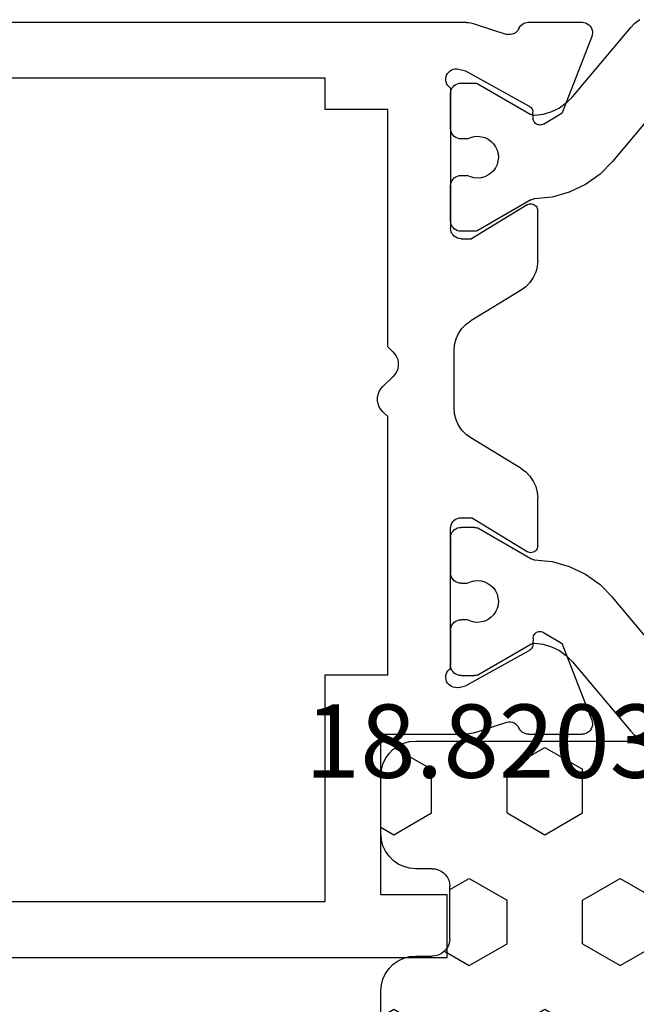
# Model space of a CAD drawing. Units: millimetres. Extents: x -12 to 5165, y -3224 to -50.
# Drawn here: x 5070 to 5088, y -588 to -560 of the extents above; entities that cross this region are included whole.
import ezdxf
from ezdxf.enums import TextEntityAlignment as Align

# ---------------------------------------------------------------- set-up
doc = ezdxf.new("R2010")
doc.units = ezdxf.units.MM
for name, color, linetype in [('CrossSectionsGums', 1, 'Continuous'), ('CrossSectionsProfils', 7, 'Continuous'), ('CrossSectionsTexts', 3, 'Continuous')]:
    doc.layers.add(name, color=color, linetype=linetype)
doc.styles.get("Standard").update_dxf_attribs({"font": 'complex.shx', "height": 60})

# ---------------------------------------------------------------- blocks, each defined once
blk = doc.blocks.new('18_82032_X_TEXT_2', base_point=(0, -584.6))
at = {"layer": 'CrossSectionsTexts'}
blk.add_text('18.82032.X', height=2.1, dxfattribs=at).set_placement((-38.5, -581.6), align=Align.CENTER)
blk = doc.blocks.new('18_82032_X', base_point=(1566.147, 1130.854))
at = {"layer": 'CrossSectionsProfils'}
for p, q in [((1541.497, 1171.894), (1541.497, 1202.854)), ((1543.097, 1175.954), (1543.097, 1198.254)), ((1566.697, 1198.254), (1566.697, 1175.954)), ((1568.297, 1192.154), (1568.297, 1172.454)), ((1543.997, 1175.954), (1543.097, 1175.954)), ((1543.997, 1174.154), (1543.997, 1175.954)), ((1560.197, 1175.954), (1560.197, 1174.154)), ((1566.697, 1175.954), (1560.197, 1175.954)), ((1551.935, 1174.299), (1551.659, 1174.009)), ((1552.002, 1174.358), (1551.935, 1174.299)), ((1552.079, 1174.404), (1552.002, 1174.358)), ((1552.163, 1174.436), (1552.079, 1174.404)), ((1552.252, 1174.452), (1552.163, 1174.436)), ((1552.342, 1174.452), (1552.252, 1174.452)), ((1552.43, 1174.436), (1552.342, 1174.452)), ((1552.514, 1174.404), (1552.43, 1174.436)), ((1552.591, 1174.358), (1552.514, 1174.404)), ((1552.659, 1174.299), (1552.591, 1174.358)), ((1552.797, 1174.154), (1552.659, 1174.299)), ((1561.897, 1174.354), (1561.897, 1171.894)), ((1566.497, 1174.354), (1561.897, 1174.354)), ((1566.497, 1174.354), (1566.497, 1172.454)), ((1550.797, 1174.154), (1543.997, 1174.154)), ((1550.935, 1174.009), (1550.797, 1174.154)), ((1550.935, 1174.009), (1551.002, 1173.95)), ((1551.591, 1173.95), (1551.659, 1174.009)), ((1560.197, 1174.154), (1552.797, 1174.154)), ((1551.002, 1173.95), (1551.079, 1173.904)), ((1551.079, 1173.904), (1551.163, 1173.872)), ((1551.163, 1173.872), (1551.252, 1173.856)), ((1551.252, 1173.856), (1551.342, 1173.856)), ((1551.342, 1173.856), (1551.43, 1173.872)), ((1551.43, 1173.872), (1551.514, 1173.904)), ((1551.514, 1173.904), (1551.591, 1173.95)), ((1542.839, 1172.276), (1542.829, 1172.224)), ((1542.858, 1172.325), (1542.839, 1172.276)), ((1542.886, 1172.37), (1542.858, 1172.325)), ((1542.921, 1172.409), (1542.886, 1172.37)), ((1542.962, 1172.442), (1542.921, 1172.409)), ((1543.008, 1172.467), (1542.962, 1172.442)), ((1543.058, 1172.484), (1543.008, 1172.467)), ((1543.11, 1172.491), (1543.058, 1172.484)), ((1543.163, 1172.49), (1543.11, 1172.491)), ((1543.215, 1172.479), (1543.163, 1172.49)), ((1543.263, 1172.459), (1543.215, 1172.479)), ((1543.308, 1172.431), (1543.263, 1172.459)), ((1543.347, 1172.396), (1543.308, 1172.431)), ((1543.379, 1172.354), (1543.347, 1172.396)), ((1543.379, 1172.354), (1547.397, 1172.354)), ((1547.449, 1172.35), (1547.397, 1172.354)), ((1547.499, 1172.336), (1547.449, 1172.35)), ((1547.547, 1172.314), (1547.499, 1172.336)), ((1547.589, 1172.284), (1547.547, 1172.314)), ((1547.626, 1172.247), (1547.589, 1172.284)), ((1555.804, 1172.284), (1555.767, 1172.247)), ((1555.847, 1172.314), (1555.804, 1172.284)), ((1555.894, 1172.336), (1555.847, 1172.314)), ((1555.945, 1172.35), (1555.894, 1172.336)), ((1555.997, 1172.354), (1555.945, 1172.35)), ((1560.014, 1172.354), (1555.997, 1172.354)), ((1560.046, 1172.396), (1560.014, 1172.354)), ((1560.085, 1172.431), (1560.046, 1172.396)), ((1560.13, 1172.459), (1560.085, 1172.431)), ((1560.179, 1172.479), (1560.13, 1172.459)), ((1560.23, 1172.49), (1560.179, 1172.479)), ((1560.283, 1172.491), (1560.23, 1172.49)), ((1560.335, 1172.484), (1560.283, 1172.491)), ((1560.385, 1172.467), (1560.335, 1172.484)), ((1560.431, 1172.442), (1560.385, 1172.467)), ((1560.473, 1172.409), (1560.431, 1172.442)), ((1560.507, 1172.37), (1560.473, 1172.409)), ((1560.535, 1172.325), (1560.507, 1172.37)), ((1560.554, 1172.276), (1560.535, 1172.325)), ((1560.564, 1172.224), (1560.554, 1172.276)), ((1568.297, 1172.454), (1566.497, 1172.454)), ((1542.829, 1172.224), (1542.828, 1172.171)), ((1542.828, 1172.171), (1542.836, 1172.119)), ((1542.836, 1172.119), (1542.884, 1171.925)), ((1547.656, 1172.204), (1547.626, 1172.247)), ((1547.679, 1172.157), (1547.656, 1172.204)), ((1547.692, 1172.106), (1547.679, 1172.157)), ((1547.697, 1172.054), (1547.692, 1172.106)), ((1547.697, 1172.054), (1547.697, 1171.754)), ((1550.273, 1172.03), (1550.15, 1171.911)), ((1550.414, 1172.126), (1550.273, 1172.03)), ((1550.569, 1172.196), (1550.414, 1172.126)), ((1550.734, 1172.24), (1550.569, 1172.196)), ((1550.904, 1172.254), (1550.734, 1172.24)), ((1552.551, 1172.254), (1550.904, 1172.254)), ((1552.721, 1172.24), (1552.551, 1172.254)), ((1552.886, 1172.196), (1552.721, 1172.24)), ((1553.041, 1172.126), (1552.886, 1172.196)), ((1553.182, 1172.03), (1553.041, 1172.126)), ((1553.305, 1171.911), (1553.182, 1172.03)), ((1555.701, 1172.106), (1555.697, 1172.054)), ((1555.697, 1172.054), (1555.697, 1171.754)), ((1555.715, 1172.157), (1555.701, 1172.106)), ((1555.737, 1172.204), (1555.715, 1172.157)), ((1555.767, 1172.247), (1555.737, 1172.204)), ((1560.557, 1172.119), (1560.509, 1171.925)), ((1560.557, 1172.119), (1560.565, 1172.171)), ((1560.565, 1172.171), (1560.564, 1172.224)), ((1541.497, 1171.894), (1541.503, 1171.831)), ((1541.503, 1171.831), (1541.512, 1171.769)), ((1541.512, 1171.769), (1541.526, 1171.707)), ((1541.526, 1171.707), (1541.544, 1171.647)), ((1542.884, 1171.925), (1543.897, 1170.096)), ((1546.726, 1170.158), (1547.697, 1171.754)), ((1549.174, 1170.334), (1550.05, 1171.774)), ((1550.15, 1171.911), (1550.05, 1171.774)), ((1553.405, 1171.774), (1553.305, 1171.911)), ((1554.281, 1170.334), (1553.405, 1171.774)), ((1556.667, 1170.158), (1555.697, 1171.754)), ((1560.509, 1171.925), (1559.496, 1170.096)), ((1561.849, 1171.647), (1561.867, 1171.707)), ((1561.867, 1171.707), (1561.881, 1171.769)), ((1561.881, 1171.769), (1561.891, 1171.831)), ((1561.891, 1171.831), (1561.897, 1171.894)), ((1541.544, 1171.647), (1541.84, 1170.738)), ((1561.849, 1171.647), (1561.553, 1170.738)), ((1541.819, 1170.535), (1541.837, 1170.583)), ((1541.837, 1170.583), (1541.847, 1170.634)), ((1541.848, 1170.687), (1541.84, 1170.738)), ((1541.847, 1170.634), (1541.848, 1170.687)), ((1561.553, 1170.738), (1561.545, 1170.687)), ((1561.545, 1170.687), (1561.546, 1170.634)), ((1561.546, 1170.634), (1561.556, 1170.583)), ((1561.556, 1170.583), (1561.574, 1170.535)), ((1541.557, 1170.301), (1541.53, 1170.26)), ((1541.59, 1170.338), (1541.557, 1170.301)), ((1541.629, 1170.368), (1541.59, 1170.338)), ((1541.672, 1170.392), (1541.629, 1170.368)), ((1541.672, 1170.392), (1541.717, 1170.417)), ((1541.717, 1170.417), (1541.758, 1170.45)), ((1541.758, 1170.45), (1541.792, 1170.49)), ((1541.792, 1170.49), (1541.819, 1170.535)), ((1549.073, 1170.197), (1549.174, 1170.334)), ((1554.281, 1170.334), (1554.382, 1170.197)), ((1561.574, 1170.535), (1561.601, 1170.49)), ((1561.601, 1170.49), (1561.635, 1170.45)), ((1561.635, 1170.45), (1561.676, 1170.417)), ((1561.676, 1170.417), (1561.721, 1170.392)), ((1561.764, 1170.368), (1561.721, 1170.392)), ((1561.803, 1170.338), (1561.764, 1170.368)), ((1561.836, 1170.301), (1561.803, 1170.338)), ((1561.863, 1170.26), (1561.836, 1170.301)), ((1541.499, 1170.167), (1541.495, 1170.118)), ((1541.495, 1170.118), (1541.495, 1168.583)), ((1541.511, 1170.215), (1541.499, 1170.167)), ((1541.53, 1170.26), (1541.511, 1170.215)), ((1543.897, 1170.096), (1543.917, 1170.067)), ((1543.917, 1170.067), (1543.941, 1170.042)), ((1543.941, 1170.042), (1543.969, 1170.021)), ((1543.969, 1170.021), (1544, 1170.006)), ((1544, 1170.006), (1544.034, 1169.996)), ((1546.7, 1170.093), (1546.697, 1170.058)), ((1546.697, 1170.058), (1546.699, 1170.022)), ((1546.699, 1170.022), (1546.708, 1169.988)), ((1546.71, 1170.126), (1546.7, 1170.093)), ((1546.726, 1170.158), (1546.71, 1170.126)), ((1548.81, 1169.982), (1548.951, 1170.078)), ((1548.951, 1170.078), (1549.073, 1170.197)), ((1554.382, 1170.197), (1554.504, 1170.078)), ((1554.504, 1170.078), (1554.645, 1169.982)), ((1556.683, 1170.126), (1556.667, 1170.158)), ((1556.693, 1170.093), (1556.683, 1170.126)), ((1556.685, 1169.988), (1556.694, 1170.022)), ((1556.697, 1170.058), (1556.693, 1170.093)), ((1556.694, 1170.022), (1556.697, 1170.058)), ((1559.359, 1169.996), (1559.393, 1170.006)), ((1559.393, 1170.006), (1559.424, 1170.021)), ((1559.424, 1170.021), (1559.452, 1170.042)), ((1559.452, 1170.042), (1559.476, 1170.067)), ((1559.476, 1170.067), (1559.496, 1170.096)), ((1561.883, 1170.215), (1561.863, 1170.26)), ((1561.895, 1170.167), (1561.883, 1170.215)), ((1561.899, 1170.118), (1561.895, 1170.167)), ((1561.899, 1170.118), (1561.899, 1168.583)), ((1544.034, 1169.996), (1544.069, 1169.993)), ((1544.244, 1169.989), (1544.069, 1169.993)), ((1544.278, 1169.986), (1544.244, 1169.989)), ((1544.312, 1169.976), (1544.278, 1169.986)), ((1544.343, 1169.961), (1544.312, 1169.976)), ((1544.371, 1169.94), (1544.343, 1169.961)), ((1544.396, 1169.915), (1544.371, 1169.94)), ((1544.415, 1169.886), (1544.396, 1169.915)), ((1544.429, 1169.854), (1544.415, 1169.886)), ((1544.427, 1169.718), (1544.436, 1169.751)), ((1544.438, 1169.821), (1544.429, 1169.854)), ((1544.436, 1169.751), (1544.44, 1169.786)), ((1544.44, 1169.786), (1544.438, 1169.821)), ((1546.708, 1169.988), (1546.722, 1169.956)), ((1546.722, 1169.956), (1546.742, 1169.927)), ((1546.742, 1169.927), (1546.767, 1169.902)), ((1546.767, 1169.902), (1546.796, 1169.882)), ((1546.796, 1169.882), (1546.827, 1169.866)), ((1546.827, 1169.866), (1546.861, 1169.857)), ((1546.861, 1169.857), (1546.897, 1169.854)), ((1548.32, 1169.854), (1546.897, 1169.854)), ((1548.32, 1169.854), (1548.49, 1169.869)), ((1548.49, 1169.869), (1548.654, 1169.912)), ((1548.654, 1169.912), (1548.81, 1169.982)), ((1554.645, 1169.982), (1554.801, 1169.912)), ((1554.801, 1169.912), (1554.966, 1169.869)), ((1554.966, 1169.869), (1555.135, 1169.854)), ((1556.497, 1169.854), (1555.135, 1169.854)), ((1556.497, 1169.854), (1556.532, 1169.857)), ((1556.532, 1169.857), (1556.566, 1169.866)), ((1556.566, 1169.866), (1556.598, 1169.882)), ((1556.598, 1169.882), (1556.626, 1169.902)), ((1556.626, 1169.902), (1556.651, 1169.927)), ((1556.651, 1169.927), (1556.671, 1169.956)), ((1556.671, 1169.956), (1556.685, 1169.988)), ((1558.956, 1169.821), (1558.953, 1169.786)), ((1558.953, 1169.786), (1558.957, 1169.751)), ((1558.964, 1169.854), (1558.956, 1169.821)), ((1558.957, 1169.751), (1558.966, 1169.718)), ((1558.978, 1169.886), (1558.964, 1169.854)), ((1558.998, 1169.915), (1558.978, 1169.886)), ((1559.022, 1169.94), (1558.998, 1169.915)), ((1559.05, 1169.961), (1559.022, 1169.94)), ((1559.081, 1169.976), (1559.05, 1169.961)), ((1559.115, 1169.986), (1559.081, 1169.976)), ((1559.15, 1169.989), (1559.115, 1169.986)), ((1559.15, 1169.989), (1559.325, 1169.993)), ((1559.325, 1169.993), (1559.359, 1169.996)), ((1544.411, 1169.686), (1544.09, 1169.152)), ((1544.411, 1169.686), (1544.427, 1169.718)), ((1558.966, 1169.718), (1558.982, 1169.686)), ((1558.982, 1169.686), (1559.303, 1169.152)), ((1541.903, 1168.303), (1544.09, 1169.152)), ((1561.49, 1168.303), (1559.303, 1169.152)), ((1541.495, 1168.583), (1541.499, 1168.53)), ((1541.499, 1168.53), (1541.513, 1168.479)), ((1541.513, 1168.479), (1541.536, 1168.432)), ((1541.536, 1168.432), (1541.566, 1168.388)), ((1541.566, 1168.388), (1541.604, 1168.351)), ((1541.604, 1168.351), (1541.648, 1168.322)), ((1541.648, 1168.322), (1541.696, 1168.3)), ((1561.697, 1168.3), (1561.746, 1168.322)), ((1561.746, 1168.322), (1561.789, 1168.351)), ((1561.789, 1168.351), (1561.827, 1168.388)), ((1561.827, 1168.388), (1561.857, 1168.432)), ((1561.857, 1168.432), (1561.88, 1168.479)), ((1561.88, 1168.479), (1561.894, 1168.53)), ((1561.894, 1168.53), (1561.899, 1168.583)), ((1541.696, 1168.3), (1541.747, 1168.287)), ((1541.747, 1168.287), (1541.8, 1168.283)), ((1541.8, 1168.283), (1541.852, 1168.289)), ((1541.852, 1168.289), (1541.903, 1168.303)), ((1561.49, 1168.303), (1561.541, 1168.289)), ((1561.541, 1168.289), (1561.593, 1168.283)), ((1561.593, 1168.283), (1561.646, 1168.287)), ((1561.646, 1168.287), (1561.697, 1168.3))]:
    blk.add_line(p, q, dxfattribs=at)
at = {"layer": 'CrossSectionsProfils', "color": 1}
for p, q in [((1543.343, 1172.284), (1543.306, 1172.247)), ((1543.385, 1172.314), (1543.343, 1172.284)), ((1543.433, 1172.336), (1543.385, 1172.314)), ((1543.483, 1172.35), (1543.433, 1172.336)), ((1543.535, 1172.354), (1543.483, 1172.35)), ((1544.535, 1172.354), (1543.535, 1172.354)), ((1544.588, 1172.35), (1544.535, 1172.354)), ((1544.638, 1172.336), (1544.588, 1172.35)), ((1544.685, 1172.314), (1544.638, 1172.336)), ((1544.728, 1172.284), (1544.685, 1172.314)), ((1544.765, 1172.247), (1544.728, 1172.284)), ((1545.993, 1172.284), (1545.956, 1172.247)), ((1546.035, 1172.314), (1545.993, 1172.284)), ((1546.083, 1172.336), (1546.035, 1172.314)), ((1546.133, 1172.35), (1546.083, 1172.336)), ((1546.185, 1172.354), (1546.133, 1172.35)), ((1547.185, 1172.354), (1546.185, 1172.354)), ((1547.238, 1172.35), (1547.185, 1172.354)), ((1547.288, 1172.336), (1547.238, 1172.35)), ((1547.335, 1172.314), (1547.288, 1172.336)), ((1547.378, 1172.284), (1547.335, 1172.314)), ((1547.415, 1172.247), (1547.378, 1172.284)), ((1556.077, 1172.284), (1556.04, 1172.247)), ((1556.12, 1172.314), (1556.077, 1172.284)), ((1556.167, 1172.336), (1556.12, 1172.314)), ((1556.217, 1172.35), (1556.167, 1172.336)), ((1556.27, 1172.354), (1556.217, 1172.35)), ((1556.27, 1172.354), (1557.27, 1172.354)), ((1557.322, 1172.35), (1557.27, 1172.354)), ((1557.372, 1172.336), (1557.322, 1172.35)), ((1557.42, 1172.314), (1557.372, 1172.336)), ((1557.462, 1172.284), (1557.42, 1172.314)), ((1557.499, 1172.247), (1557.462, 1172.284)), ((1558.727, 1172.284), (1558.69, 1172.247)), ((1558.77, 1172.314), (1558.727, 1172.284)), ((1558.817, 1172.336), (1558.77, 1172.314)), ((1558.867, 1172.35), (1558.817, 1172.336)), ((1558.92, 1172.354), (1558.867, 1172.35)), ((1558.92, 1172.354), (1559.92, 1172.354)), ((1559.972, 1172.35), (1559.92, 1172.354)), ((1560.022, 1172.336), (1559.972, 1172.35)), ((1560.07, 1172.314), (1560.022, 1172.336)), ((1560.112, 1172.284), (1560.07, 1172.314)), ((1560.149, 1172.247), (1560.112, 1172.284)), ((1543.24, 1172.106), (1543.235, 1172.054)), ((1543.235, 1172.054), (1543.235, 1171.668)), ((1543.254, 1172.157), (1543.24, 1172.106)), ((1543.276, 1172.204), (1543.254, 1172.157)), ((1543.306, 1172.247), (1543.276, 1172.204)), ((1544.795, 1172.204), (1544.765, 1172.247)), ((1544.817, 1172.157), (1544.795, 1172.204)), ((1544.831, 1172.106), (1544.817, 1172.157)), ((1544.835, 1172.054), (1544.831, 1172.106)), ((1544.835, 1171.872), (1544.835, 1172.054)), ((1545.89, 1172.106), (1545.885, 1172.054)), ((1545.885, 1172.054), (1545.885, 1171.877)), ((1545.904, 1172.157), (1545.89, 1172.106)), ((1545.926, 1172.204), (1545.904, 1172.157)), ((1545.956, 1172.247), (1545.926, 1172.204)), ((1547.445, 1172.204), (1547.415, 1172.247)), ((1547.467, 1172.157), (1547.445, 1172.204)), ((1547.481, 1172.106), (1547.467, 1172.157)), ((1547.485, 1172.054), (1547.481, 1172.106)), ((1547.485, 1171.668), (1547.485, 1172.054)), ((1555.974, 1172.106), (1555.97, 1172.054)), ((1555.97, 1171.668), (1555.97, 1172.054)), ((1555.988, 1172.157), (1555.974, 1172.106)), ((1556.01, 1172.204), (1555.988, 1172.157)), ((1556.04, 1172.247), (1556.01, 1172.204)), ((1557.529, 1172.204), (1557.499, 1172.247)), ((1557.551, 1172.157), (1557.529, 1172.204)), ((1557.565, 1172.106), (1557.551, 1172.157)), ((1557.57, 1172.054), (1557.565, 1172.106)), ((1557.57, 1172.054), (1557.57, 1171.877)), ((1558.624, 1172.106), (1558.62, 1172.054)), ((1558.62, 1171.872), (1558.62, 1172.054)), ((1558.638, 1172.157), (1558.624, 1172.106)), ((1558.66, 1172.204), (1558.638, 1172.157)), ((1558.69, 1172.247), (1558.66, 1172.204)), ((1560.179, 1172.204), (1560.149, 1172.247)), ((1560.201, 1172.157), (1560.179, 1172.204)), ((1560.215, 1172.106), (1560.201, 1172.157)), ((1560.22, 1172.054), (1560.215, 1172.106)), ((1560.22, 1172.054), (1560.22, 1171.668)), ((1544.794, 1171.777), (1544.769, 1171.676)), ((1544.835, 1171.872), (1544.794, 1171.777)), ((1545.928, 1171.783), (1545.885, 1171.877)), ((1545.954, 1171.682), (1545.928, 1171.783)), ((1557.527, 1171.783), (1557.501, 1171.682)), ((1557.57, 1171.877), (1557.527, 1171.783)), ((1558.661, 1171.777), (1558.62, 1171.872)), ((1558.686, 1171.676), (1558.661, 1171.777)), ((1543.235, 1171.668), (1543.237, 1171.642)), ((1543.237, 1171.642), (1543.242, 1171.616)), ((1543.242, 1171.616), (1543.251, 1171.591)), ((1543.251, 1171.591), (1543.262, 1171.568)), ((1543.262, 1171.568), (1544.137, 1170.052)), ((1544.769, 1171.676), (1544.762, 1171.573)), ((1544.762, 1171.573), (1544.773, 1171.47)), ((1544.773, 1171.47), (1544.801, 1171.37)), ((1545.924, 1171.376), (1545.952, 1171.476)), ((1545.952, 1171.476), (1545.962, 1171.579)), ((1545.962, 1171.579), (1545.954, 1171.682)), ((1546.582, 1170.05), (1547.459, 1171.568)), ((1547.459, 1171.568), (1547.47, 1171.591)), ((1547.47, 1171.591), (1547.479, 1171.616)), ((1547.479, 1171.616), (1547.484, 1171.642)), ((1547.484, 1171.642), (1547.485, 1171.668)), ((1555.97, 1171.668), (1555.971, 1171.642)), ((1555.971, 1171.642), (1555.976, 1171.616)), ((1555.976, 1171.616), (1555.985, 1171.591)), ((1555.985, 1171.591), (1555.996, 1171.568)), ((1556.873, 1170.05), (1555.996, 1171.568)), ((1557.501, 1171.682), (1557.493, 1171.579)), ((1557.493, 1171.579), (1557.503, 1171.476)), ((1557.503, 1171.476), (1557.531, 1171.376)), ((1558.654, 1171.37), (1558.682, 1171.47)), ((1558.682, 1171.47), (1558.693, 1171.573)), ((1558.693, 1171.573), (1558.686, 1171.676)), ((1560.193, 1171.568), (1559.318, 1170.052)), ((1560.193, 1171.568), (1560.204, 1171.591)), ((1560.204, 1171.591), (1560.213, 1171.616)), ((1560.213, 1171.616), (1560.218, 1171.642)), ((1560.218, 1171.642), (1560.22, 1171.668)), ((1544.801, 1171.37), (1544.846, 1171.277)), ((1544.846, 1171.277), (1544.907, 1171.193)), ((1544.907, 1171.193), (1544.981, 1171.12)), ((1545.747, 1171.124), (1545.82, 1171.197)), ((1545.82, 1171.197), (1545.88, 1171.282)), ((1545.88, 1171.282), (1545.924, 1171.376)), ((1557.531, 1171.376), (1557.575, 1171.282)), ((1557.575, 1171.282), (1557.635, 1171.197)), ((1557.635, 1171.197), (1557.708, 1171.124)), ((1558.474, 1171.12), (1558.548, 1171.193)), ((1558.548, 1171.193), (1558.609, 1171.277)), ((1558.609, 1171.277), (1558.654, 1171.37)), ((1544.981, 1171.12), (1545.067, 1171.062)), ((1545.067, 1171.062), (1545.161, 1171.019)), ((1545.161, 1171.019), (1545.261, 1170.993)), ((1545.261, 1170.993), (1545.365, 1170.984)), ((1545.365, 1170.984), (1545.468, 1170.994)), ((1545.468, 1170.994), (1545.568, 1171.021)), ((1545.568, 1171.021), (1545.662, 1171.065)), ((1545.662, 1171.065), (1545.747, 1171.124)), ((1557.708, 1171.124), (1557.793, 1171.065)), ((1557.793, 1171.065), (1557.887, 1171.021)), ((1557.887, 1171.021), (1557.987, 1170.994)), ((1557.987, 1170.994), (1558.09, 1170.984)), ((1558.09, 1170.984), (1558.194, 1170.993)), ((1558.194, 1170.993), (1558.294, 1171.019)), ((1558.294, 1171.019), (1558.388, 1171.062)), ((1558.388, 1171.062), (1558.474, 1171.12)), ((1544.15, 1170.027), (1544.137, 1170.052)), ((1544.158, 1170), (1544.15, 1170.027)), ((1546.563, 1170.003), (1546.558, 1169.979)), ((1546.571, 1170.027), (1546.563, 1170.003)), ((1546.582, 1170.05), (1546.571, 1170.027)), ((1556.884, 1170.027), (1556.873, 1170.05)), ((1556.892, 1170.003), (1556.884, 1170.027)), ((1556.897, 1169.979), (1556.892, 1170.003)), ((1559.306, 1170.027), (1559.297, 1170)), ((1559.318, 1170.052), (1559.306, 1170.027)), ((1544.133, 1169.697), (1544.164, 1169.944)), ((1544.163, 1169.973), (1544.158, 1170)), ((1544.164, 1169.944), (1544.163, 1169.973)), ((1546.503, 1169.443), (1546.555, 1169.953)), ((1546.558, 1169.979), (1546.555, 1169.953)), ((1556.9, 1169.953), (1556.897, 1169.979)), ((1556.9, 1169.953), (1556.952, 1169.443)), ((1559.292, 1169.973), (1559.291, 1169.944)), ((1559.291, 1169.944), (1559.322, 1169.697)), ((1559.297, 1170), (1559.292, 1169.973)), ((1543.952, 1169.234), (1544.062, 1169.458)), ((1544.062, 1169.458), (1544.133, 1169.697)), ((1546.364, 1168.949), (1546.503, 1169.443)), ((1556.952, 1169.443), (1557.091, 1168.949)), ((1559.322, 1169.697), (1559.393, 1169.458)), ((1559.393, 1169.458), (1559.503, 1169.234)), ((1543.806, 1169.031), (1543.952, 1169.234)), ((1559.503, 1169.234), (1559.649, 1169.031)), ((1543.629, 1168.855), (1543.806, 1169.031)), ((1546.144, 1168.487), (1546.364, 1168.949)), ((1557.091, 1168.949), (1557.311, 1168.487)), ((1559.649, 1169.031), (1559.826, 1168.855)), ((1543.629, 1168.855), (1541.643, 1167.188)), ((1559.826, 1168.855), (1561.812, 1167.188)), ((1545.848, 1168.068), (1546.144, 1168.487)), ((1557.311, 1168.487), (1557.608, 1168.068)), ((1545.484, 1167.706), (1545.848, 1168.068)), ((1557.608, 1168.068), (1557.971, 1167.706)), ((1544.178, 1166.61), (1545.484, 1167.706)), ((1559.277, 1166.61), (1557.971, 1167.706)), ((1541.643, 1167.188), (1541.519, 1167.065)), ((1561.936, 1167.065), (1561.812, 1167.188)), ((1541.519, 1167.065), (1541.419, 1166.922)), ((1562.036, 1166.922), (1561.936, 1167.065))]:
    blk.add_line(p, q, dxfattribs=at)
blk = doc.blocks.new('204_0809_0', base_point=(1937.058, 1029.64))
at = {"layer": 'CrossSectionsGums', "color": 252, "true_color": 0x848484}
for p, q in [((1924.09, 1029.624), (1922.956, 1029.424)), ((1924.133, 1029.631), (1924.09, 1029.624)), ((1924.177, 1029.636), (1924.133, 1029.631)), ((1924.22, 1029.639), (1924.177, 1029.636)), ((1924.264, 1029.64), (1924.22, 1029.639)), ((1929.898, 1029.64), (1924.264, 1029.64)), ((1925, 1028.405), (1925.625, 1029.488)), ((1925.625, 1029.488), (1925.537, 1029.64)), ((1930.072, 1029.624), (1929.898, 1029.64)), ((1930.24, 1029.579), (1930.072, 1029.624)), ((1930.398, 1029.506), (1930.24, 1029.579)), ((1930.541, 1029.406), (1930.398, 1029.506)), ((1933.902, 1029.506), (1933.759, 1029.406)), ((1934.06, 1029.579), (1933.902, 1029.506)), ((1934.228, 1029.624), (1934.06, 1029.579)), ((1934.402, 1029.64), (1934.228, 1029.624)), ((1936.058, 1029.64), (1934.402, 1029.64)), ((1936.232, 1029.624), (1936.058, 1029.64)), ((1936.4, 1029.579), (1936.232, 1029.624)), ((1936.558, 1029.506), (1936.4, 1029.579)), ((1936.701, 1029.406), (1936.558, 1029.506)), ((1922.487, 1029.206), (1922.363, 1029.082)), ((1922.629, 1029.306), (1922.487, 1029.206)), ((1922.787, 1029.379), (1922.629, 1029.306)), ((1922.956, 1029.424), (1922.787, 1029.379)), ((1923.75, 1028.405), (1923.143, 1029.457)), ((1930.664, 1029.282), (1930.541, 1029.406)), ((1930.764, 1029.14), (1930.664, 1029.282)), ((1933.636, 1029.282), (1933.536, 1029.14)), ((1933.759, 1029.406), (1933.636, 1029.282)), ((1936.824, 1029.282), (1936.701, 1029.406)), ((1936.924, 1029.14), (1936.824, 1029.282)), ((1922.263, 1028.94), (1922.19, 1028.782)), ((1922.363, 1029.082), (1922.263, 1028.94)), ((1930.838, 1028.982), (1930.764, 1029.14)), ((1930.883, 1028.813), (1930.838, 1028.982)), ((1933.462, 1028.982), (1933.417, 1028.813)), ((1933.536, 1029.14), (1933.462, 1028.982)), ((1936.998, 1028.982), (1936.924, 1029.14)), ((1937.043, 1028.813), (1936.998, 1028.982)), ((1922.19, 1028.782), (1922.145, 1028.613)), ((1930.898, 1028.64), (1930.883, 1028.813)), ((1930.898, 1028.164), (1930.898, 1028.64)), ((1933.417, 1028.813), (1933.402, 1028.64)), ((1933.402, 1028.64), (1933.402, 1028.164)), ((1937.058, 1028.64), (1937.043, 1028.813)), ((1937.058, 997.64), (1937.058, 1028.64)), ((1922.145, 1028.613), (1922.129, 1028.44)), ((1922.129, 1028.44), (1922.145, 1028.266)), ((1923.75, 1028.405), (1925, 1028.405)), ((1926.875, 1027.323), (1927.5, 1028.405)), ((1927.5, 1028.405), (1928.75, 1028.405)), ((1929.375, 1027.323), (1928.75, 1028.405)), ((1934.375, 1027.323), (1935, 1028.405)), ((1935, 1028.405), (1936.25, 1028.405)), ((1936.875, 1027.323), (1936.25, 1028.405)), ((1922.145, 1028.266), (1922.19, 1028.098)), ((1922.19, 1028.098), (1922.263, 1027.94)), ((1930.898, 1028.164), (1930.906, 1028.077)), ((1930.906, 1028.077), (1930.928, 1027.993)), ((1933.372, 1027.993), (1933.394, 1028.077)), ((1933.394, 1028.077), (1933.402, 1028.164)), ((1922.263, 1027.94), (1922.363, 1027.797)), ((1922.363, 1027.797), (1922.487, 1027.674)), ((1930.928, 1027.993), (1930.965, 1027.914)), ((1930.965, 1027.914), (1931.015, 1027.843)), ((1931.015, 1027.843), (1931.077, 1027.781)), ((1931.077, 1027.781), (1931.148, 1027.731)), ((1933.152, 1027.731), (1933.223, 1027.781)), ((1933.223, 1027.781), (1933.285, 1027.843)), ((1933.285, 1027.843), (1933.335, 1027.914)), ((1933.335, 1027.914), (1933.372, 1027.993)), ((1922.487, 1027.674), (1922.629, 1027.574)), ((1922.629, 1027.574), (1922.787, 1027.5)), ((1922.787, 1027.5), (1922.956, 1027.455)), ((1931.148, 1027.731), (1931.227, 1027.694)), ((1931.227, 1027.694), (1931.311, 1027.672)), ((1931.311, 1027.672), (1931.398, 1027.664)), ((1932.902, 1027.664), (1931.398, 1027.664)), ((1932.902, 1027.664), (1932.989, 1027.672)), ((1932.989, 1027.672), (1933.073, 1027.694)), ((1933.073, 1027.694), (1933.152, 1027.731)), ((1922.956, 1027.455), (1923.197, 1027.412)), ((1923.339, 1027.373), (1923.197, 1027.412)), ((1923.472, 1027.309), (1923.339, 1027.373)), ((1923.591, 1027.221), (1923.472, 1027.309)), ((1923.692, 1027.113), (1923.591, 1027.221)), ((1927.5, 1026.24), (1926.875, 1027.323)), ((1928.75, 1026.24), (1929.375, 1027.323)), ((1935, 1026.24), (1934.375, 1027.323)), ((1936.25, 1026.24), (1936.875, 1027.323)), ((1923.771, 1026.988), (1923.692, 1027.113)), ((1923.825, 1026.85), (1923.771, 1026.988)), ((1923.854, 1026.705), (1923.825, 1026.85)), ((1923.854, 1026.705), (1924.253, 1022.773)), ((1923.901, 1026.24), (1925, 1026.24)), ((1925.625, 1025.158), (1925, 1026.24)), ((1927.5, 1026.24), (1928.75, 1026.24)), ((1930.625, 1025.158), (1931.25, 1026.24)), ((1931.25, 1026.24), (1932.5, 1026.24)), ((1933.125, 1025.158), (1932.5, 1026.24)), ((1935, 1026.24), (1936.25, 1026.24)), ((1925, 1024.075), (1925.625, 1025.158)), ((1931.25, 1024.075), (1930.625, 1025.158)), ((1932.5, 1024.075), (1933.125, 1025.158)), ((1924.121, 1024.075), (1925, 1024.075)), ((1926.875, 1022.993), (1927.5, 1024.075)), ((1927.5, 1024.075), (1928.75, 1024.075)), ((1929.375, 1022.993), (1928.75, 1024.075)), ((1931.25, 1024.075), (1932.5, 1024.075)), ((1934.375, 1022.993), (1935, 1024.075)), ((1935, 1024.075), (1936.25, 1024.075)), ((1936.875, 1022.993), (1936.25, 1024.075)), ((1927.5, 1021.91), (1926.875, 1022.993)), ((1928.75, 1021.91), (1929.375, 1022.993)), ((1935, 1021.91), (1934.375, 1022.993)), ((1936.25, 1021.91), (1936.875, 1022.993)), ((1924.255, 1022.64), (1924.253, 1022.773)), ((1924.194, 1022.382), (1924.235, 1022.509)), ((1924.235, 1022.509), (1924.255, 1022.64)), ((1923.956, 1022.067), (1924.052, 1022.159)), ((1924.052, 1022.159), (1924.133, 1022.265)), ((1924.133, 1022.265), (1924.194, 1022.382)), ((1923.125, 1020.827), (1923.75, 1021.91)), ((1923.548, 1021.881), (1923.39, 1021.807)), ((1923.716, 1021.926), (1923.548, 1021.881)), ((1923.596, 1021.905), (1923.724, 1021.939)), ((1923.596, 1021.905), (1923.716, 1021.926)), ((1923.724, 1021.939), (1923.845, 1021.993)), ((1923.75, 1021.91), (1925, 1021.91)), ((1923.845, 1021.993), (1923.956, 1022.067)), ((1925.625, 1020.827), (1925, 1021.91)), ((1927.5, 1021.91), (1928.75, 1021.91)), ((1930.625, 1020.827), (1931.25, 1021.91)), ((1931.25, 1021.91), (1932.5, 1021.91)), ((1933.125, 1020.827), (1932.5, 1021.91)), ((1935, 1021.91), (1936.25, 1021.91)), ((1923.124, 1021.584), (1923.024, 1021.441)), ((1923.247, 1021.707), (1923.124, 1021.584)), ((1923.39, 1021.807), (1923.247, 1021.707)), ((1923.024, 1021.441), (1922.95, 1021.283)), ((1922.905, 1021.115), (1922.89, 1020.941)), ((1922.95, 1021.283), (1922.905, 1021.115)), ((1922.89, 1020.941), (1922.905, 1020.767)), ((1922.905, 1020.767), (1922.95, 1020.599)), ((1923.614, 1019.98), (1923.125, 1020.827)), ((1925, 1019.745), (1925.625, 1020.827)), ((1931.25, 1019.745), (1930.625, 1020.827)), ((1932.5, 1019.745), (1933.125, 1020.827)), ((1922.95, 1020.599), (1923.024, 1020.441)), ((1923.024, 1020.441), (1923.124, 1020.298)), ((1923.124, 1020.298), (1923.247, 1020.175)), ((1923.247, 1020.175), (1923.39, 1020.075)), ((1923.39, 1020.075), (1923.548, 1020.001)), ((1923.548, 1020.001), (1923.716, 1019.956)), ((1923.716, 1019.956), (1923.957, 1019.914)), ((1924.1, 1019.875), (1923.957, 1019.914)), ((1924.233, 1019.81), (1924.1, 1019.875)), ((1924.352, 1019.722), (1924.233, 1019.81)), ((1924.325, 1019.745), (1925, 1019.745)), ((1924.452, 1019.614), (1924.352, 1019.722)), ((1924.531, 1019.489), (1924.452, 1019.614)), ((1926.875, 1018.662), (1927.5, 1019.745)), ((1927.5, 1019.745), (1928.75, 1019.745)), ((1929.375, 1018.662), (1928.75, 1019.745)), ((1931.25, 1019.745), (1932.5, 1019.745)), ((1934.375, 1018.662), (1935, 1019.745)), ((1935, 1019.745), (1936.25, 1019.745)), ((1936.875, 1018.662), (1936.25, 1019.745)), ((1924.586, 1019.352), (1924.531, 1019.489)), ((1924.614, 1019.207), (1924.586, 1019.352)), ((1924.614, 1019.207), (1925.033, 1015.074)), ((1927.5, 1017.58), (1926.875, 1018.662)), ((1928.75, 1017.58), (1929.375, 1018.662)), ((1935, 1017.58), (1934.375, 1018.662)), ((1936.25, 1017.58), (1936.875, 1018.662)), ((1924.779, 1017.58), (1925, 1017.58)), ((1925.625, 1016.497), (1925, 1017.58)), ((1927.5, 1017.58), (1928.75, 1017.58)), ((1930.625, 1016.497), (1931.25, 1017.58)), ((1931.25, 1017.58), (1932.5, 1017.58)), ((1933.125, 1016.497), (1932.5, 1017.58)), ((1935, 1017.58), (1936.25, 1017.58)), ((1925, 1015.415), (1925.625, 1016.497)), ((1931.25, 1015.415), (1930.625, 1016.497)), ((1932.5, 1015.415), (1933.125, 1016.497)), ((1924.999, 1015.415), (1925, 1015.415)), ((1926.875, 1014.332), (1927.5, 1015.415)), ((1927.5, 1015.415), (1928.75, 1015.415)), ((1929.375, 1014.332), (1928.75, 1015.415)), ((1931.25, 1015.415), (1932.5, 1015.415)), ((1934.375, 1014.332), (1935, 1015.415)), ((1935, 1015.415), (1936.25, 1015.415)), ((1936.875, 1014.332), (1936.25, 1015.415)), ((1924.975, 1014.683), (1925.016, 1014.81)), ((1925.016, 1014.81), (1925.036, 1014.941)), ((1925.036, 1014.941), (1925.033, 1015.074)), ((1924.833, 1014.459), (1924.913, 1014.565)), ((1924.913, 1014.565), (1924.975, 1014.683)), ((1924.376, 1014.206), (1924.505, 1014.239)), ((1924.505, 1014.239), (1924.626, 1014.294)), ((1924.626, 1014.294), (1924.736, 1014.368)), ((1924.736, 1014.368), (1924.833, 1014.459)), ((1927.5, 1013.25), (1926.875, 1014.332)), ((1928.75, 1013.25), (1929.375, 1014.332)), ((1935, 1013.25), (1934.375, 1014.332)), ((1936.25, 1013.25), (1936.875, 1014.332)), ((1924.028, 1014.008), (1923.904, 1013.885)), ((1924.171, 1014.108), (1924.028, 1014.008)), ((1924.328, 1014.182), (1924.171, 1014.108)), ((1924.497, 1014.227), (1924.328, 1014.182)), ((1924.376, 1014.206), (1924.497, 1014.227)), ((1923.804, 1013.742), (1923.731, 1013.584)), ((1923.904, 1013.885), (1923.804, 1013.742)), ((1923.686, 1013.416), (1923.671, 1013.242)), ((1923.731, 1013.584), (1923.686, 1013.416)), ((1923.671, 1013.242), (1923.686, 1013.068)), ((1923.677, 1013.124), (1923.75, 1013.25)), ((1923.75, 1013.25), (1925, 1013.25)), ((1925.625, 1012.167), (1925, 1013.25)), ((1927.5, 1013.25), (1928.75, 1013.25)), ((1930.625, 1012.167), (1931.25, 1013.25)), ((1931.25, 1013.25), (1932.5, 1013.25)), ((1933.125, 1012.167), (1932.5, 1013.25)), ((1935, 1013.25), (1936.25, 1013.25)), ((1923.686, 1013.068), (1923.731, 1012.9)), ((1923.731, 1012.9), (1923.804, 1012.742)), ((1923.804, 1012.742), (1923.904, 1012.599)), ((1923.904, 1012.599), (1924.028, 1012.476)), ((1924.028, 1012.476), (1924.171, 1012.376)), ((1924.171, 1012.376), (1924.328, 1012.302)), ((1924.328, 1012.302), (1924.497, 1012.257)), ((1924.497, 1012.257), (1924.738, 1012.215)), ((1924.881, 1012.176), (1924.738, 1012.215)), ((1925.013, 1012.111), (1924.881, 1012.176)), ((1925.132, 1012.023), (1925.013, 1012.111)), ((1925.233, 1011.915), (1925.132, 1012.023)), ((1925.353, 1011.695), (1925.625, 1012.167)), ((1931.25, 1011.085), (1930.625, 1012.167)), ((1932.5, 1011.085), (1933.125, 1012.167)), ((1925.312, 1011.79), (1925.233, 1011.915)), ((1925.367, 1011.653), (1925.312, 1011.79)), ((1925.395, 1011.508), (1925.367, 1011.653)), ((1925.395, 1011.508), (1925.814, 1007.375)), ((1926.875, 1010.002), (1927.5, 1011.085)), ((1927.5, 1011.085), (1928.75, 1011.085)), ((1929.375, 1010.002), (1928.75, 1011.085)), ((1931.25, 1011.085), (1932.5, 1011.085)), ((1934.375, 1010.002), (1935, 1011.085)), ((1935, 1011.085), (1936.25, 1011.085)), ((1936.875, 1010.002), (1936.25, 1011.085)), ((1927.5, 1008.92), (1926.875, 1010.002)), ((1928.75, 1008.92), (1929.375, 1010.002)), ((1935, 1008.92), (1934.375, 1010.002)), ((1936.25, 1008.92), (1936.875, 1010.002)), ((1927.5, 1008.92), (1928.75, 1008.92)), ((1930.625, 1007.837), (1931.25, 1008.92)), ((1931.25, 1008.92), (1932.5, 1008.92)), ((1933.125, 1007.837), (1932.5, 1008.92)), ((1935, 1008.92), (1936.25, 1008.92)), ((1931.25, 1006.755), (1930.625, 1007.837)), ((1932.5, 1006.755), (1933.125, 1007.837)), ((1925.797, 1007.111), (1925.816, 1007.242)), ((1925.816, 1007.242), (1925.814, 1007.375)), ((1925.694, 1006.866), (1925.756, 1006.984)), ((1925.756, 1006.984), (1925.797, 1007.111)), ((1925.407, 1006.595), (1925.517, 1006.669)), ((1925.517, 1006.669), (1925.614, 1006.76)), ((1925.614, 1006.76), (1925.694, 1006.866)), ((1926.875, 1005.672), (1927.5, 1006.755)), ((1927.5, 1006.755), (1928.75, 1006.755)), ((1929.375, 1005.672), (1928.75, 1006.755)), ((1931.25, 1006.755), (1932.5, 1006.755)), ((1934.375, 1005.672), (1935, 1006.755)), ((1935, 1006.755), (1936.25, 1006.755)), ((1936.875, 1005.672), (1936.25, 1006.755)), ((1924.951, 1006.409), (1924.808, 1006.309)), ((1925.109, 1006.483), (1924.951, 1006.409)), ((1925.278, 1006.528), (1925.109, 1006.483)), ((1925.157, 1006.507), (1925.286, 1006.54)), ((1925.157, 1006.507), (1925.278, 1006.528)), ((1925.286, 1006.54), (1925.407, 1006.595)), ((1924.685, 1006.186), (1924.585, 1006.043)), ((1924.808, 1006.309), (1924.685, 1006.186)), ((1924.512, 1005.885), (1924.466, 1005.717)), ((1924.585, 1006.043), (1924.512, 1005.885)), ((1924.466, 1005.717), (1924.451, 1005.543)), ((1924.451, 1005.543), (1924.466, 1005.369)), ((1927.5, 1004.589), (1926.875, 1005.672)), ((1928.75, 1004.589), (1929.375, 1005.672)), ((1935, 1004.589), (1934.375, 1005.672)), ((1936.25, 1004.589), (1936.875, 1005.672)), ((1924.466, 1005.369), (1924.512, 1005.201)), ((1924.512, 1005.201), (1924.585, 1005.043)), ((1924.585, 1005.043), (1924.685, 1004.9)), ((1924.685, 1004.9), (1924.808, 1004.777)), ((1924.808, 1004.777), (1924.951, 1004.677)), ((1924.951, 1004.677), (1925.109, 1004.603)), ((1925.109, 1004.603), (1925.278, 1004.558)), ((1925.278, 1004.558), (1925.519, 1004.516)), ((1925.661, 1004.477), (1925.519, 1004.516)), ((1925.794, 1004.412), (1925.661, 1004.477)), ((1925.913, 1004.324), (1925.794, 1004.412)), ((1927.5, 1004.589), (1928.75, 1004.589)), ((1930.625, 1003.507), (1931.25, 1004.589)), ((1931.25, 1004.589), (1932.5, 1004.589)), ((1933.125, 1003.507), (1932.5, 1004.589)), ((1935, 1004.589), (1936.25, 1004.589)), ((1926.014, 1004.216), (1925.913, 1004.324)), ((1926.093, 1004.091), (1926.014, 1004.216)), ((1926.147, 1003.954), (1926.093, 1004.091)), ((1926.176, 1003.809), (1926.147, 1003.954)), ((1926.176, 1003.809), (1926.595, 999.676)), ((1931.25, 1002.424), (1930.625, 1003.507)), ((1932.5, 1002.424), (1933.125, 1003.507)), ((1926.875, 1001.342), (1927.5, 1002.424)), ((1927.5, 1002.424), (1928.75, 1002.424)), ((1929.375, 1001.342), (1928.75, 1002.424)), ((1931.25, 1002.424), (1932.5, 1002.424)), ((1934.375, 1001.342), (1935, 1002.424)), ((1935, 1002.424), (1936.25, 1002.424)), ((1936.875, 1001.342), (1936.25, 1002.424)), ((1927.5, 1000.259), (1926.875, 1001.342)), ((1928.75, 1000.259), (1929.375, 1001.342)), ((1935, 1000.259), (1934.375, 1001.342)), ((1936.25, 1000.259), (1936.875, 1001.342)), ((1927.5, 1000.259), (1928.75, 1000.259)), ((1930.625, 999.177), (1931.25, 1000.259)), ((1931.25, 1000.259), (1932.5, 1000.259)), ((1933.125, 999.177), (1932.5, 1000.259)), ((1935, 1000.259), (1936.25, 1000.259)), ((1926.597, 999.543), (1926.595, 999.676)), ((1926.475, 999.167), (1926.536, 999.285)), ((1926.536, 999.285), (1926.577, 999.412)), ((1926.577, 999.412), (1926.597, 999.543)), ((1926.298, 998.97), (1926.394, 999.061)), ((1926.394, 999.061), (1926.475, 999.167)), ((1931.038, 998.462), (1930.625, 999.177)), ((1932.801, 998.615), (1933.125, 999.177)), ((1925.732, 998.71), (1925.589, 998.61)), ((1925.89, 998.784), (1925.732, 998.71)), ((1926.058, 998.829), (1925.89, 998.784)), ((1925.938, 998.807), (1926.066, 998.841)), ((1925.938, 998.807), (1926.058, 998.829)), ((1926.066, 998.841), (1926.187, 998.896)), ((1926.187, 998.896), (1926.298, 998.97)), ((1925.466, 998.487), (1925.366, 998.344)), ((1925.589, 998.61), (1925.466, 998.487)), ((1931.015, 998.436), (1930.965, 998.365)), ((1931.077, 998.498), (1931.015, 998.436)), ((1931.148, 998.548), (1931.077, 998.498)), ((1931.227, 998.585), (1931.148, 998.548)), ((1931.311, 998.607), (1931.227, 998.585)), ((1931.398, 998.615), (1931.311, 998.607)), ((1931.398, 998.615), (1932.902, 998.615)), ((1932.989, 998.607), (1932.902, 998.615)), ((1933.073, 998.585), (1932.989, 998.607)), ((1933.152, 998.548), (1933.073, 998.585)), ((1933.223, 998.498), (1933.152, 998.548)), ((1933.285, 998.436), (1933.223, 998.498)), ((1933.335, 998.365), (1933.285, 998.436)), ((1925.292, 998.186), (1925.247, 998.018)), ((1925.366, 998.344), (1925.292, 998.186)), ((1930.906, 998.202), (1930.898, 998.115)), ((1930.928, 998.286), (1930.906, 998.202)), ((1930.965, 998.365), (1930.928, 998.286)), ((1933.372, 998.286), (1933.335, 998.365)), ((1933.394, 998.202), (1933.372, 998.286)), ((1933.402, 998.115), (1933.394, 998.202)), ((1925.247, 998.018), (1925.232, 997.844)), ((1926.875, 997.012), (1927.5, 998.094)), ((1927.5, 998.094), (1928.75, 998.094)), ((1929.375, 997.012), (1928.75, 998.094)), ((1930.898, 997.64), (1930.898, 998.115)), ((1933.402, 998.115), (1933.402, 997.64)), ((1934.375, 997.012), (1935, 998.094)), ((1935, 998.094), (1936.25, 998.094)), ((1936.859, 997.04), (1936.25, 998.094)), ((1925.232, 997.844), (1925.247, 997.67)), ((1925.247, 997.67), (1925.292, 997.502)), ((1930.883, 997.466), (1930.898, 997.64)), ((1933.402, 997.64), (1933.417, 997.466)), ((1937.043, 997.466), (1937.058, 997.64)), ((1925.292, 997.502), (1925.366, 997.344)), ((1925.366, 997.344), (1925.466, 997.201)), ((1930.764, 997.14), (1930.838, 997.298)), ((1930.838, 997.298), (1930.883, 997.466)), ((1933.417, 997.466), (1933.462, 997.298)), ((1933.462, 997.298), (1933.536, 997.14)), ((1936.924, 997.14), (1936.998, 997.298)), ((1936.998, 997.298), (1937.043, 997.466)), ((1925.466, 997.201), (1925.589, 997.078)), ((1925.589, 997.078), (1925.732, 996.978)), ((1930.664, 996.997), (1930.764, 997.14)), ((1933.536, 997.14), (1933.636, 996.997)), ((1936.824, 996.997), (1936.924, 997.14)), ((1925.732, 996.978), (1925.89, 996.904)), ((1925.89, 996.904), (1926.058, 996.859)), ((1926.058, 996.859), (1927.217, 996.655)), ((1927.066, 996.681), (1926.875, 997.012)), ((1929.16, 996.64), (1929.375, 997.012)), ((1930.24, 996.7), (1930.398, 996.774)), ((1930.398, 996.774), (1930.541, 996.874)), ((1930.541, 996.874), (1930.664, 996.997)), ((1933.636, 996.997), (1933.759, 996.874)), ((1933.759, 996.874), (1933.902, 996.774)), ((1933.902, 996.774), (1934.06, 996.7)), ((1934.59, 996.64), (1934.375, 997.012)), ((1936.4, 996.7), (1936.558, 996.774)), ((1936.558, 996.774), (1936.701, 996.874)), ((1936.701, 996.874), (1936.824, 996.997)), ((1927.217, 996.655), (1927.26, 996.648)), ((1927.26, 996.648), (1927.303, 996.643)), ((1927.303, 996.643), (1927.347, 996.641)), ((1927.347, 996.641), (1927.39, 996.64)), ((1927.39, 996.64), (1929.898, 996.64)), ((1929.898, 996.64), (1930.072, 996.655)), ((1930.072, 996.655), (1930.24, 996.7)), ((1934.06, 996.7), (1934.228, 996.655)), ((1934.228, 996.655), (1934.402, 996.64)), ((1934.402, 996.64), (1936.058, 996.64)), ((1936.058, 996.64), (1936.232, 996.655)), ((1936.232, 996.655), (1936.4, 996.7))]:
    blk.add_line(p, q, dxfattribs=at)
blk = doc.blocks.new('CS_4VERT3', base_point=(0, -520))
at = {"layer": 'CrossSectionsGums', "yscale": -1, "rotation": 90.00000000000001}
blk.add_blockref('204_0809_0', (-10.5, -580.55), dxfattribs=at)
at = {"layer": 'CrossSectionsProfils', "yscale": -1, "rotation": 270}
blk.add_blockref('18_82032_X', (0, -584.6), dxfattribs=at)
at = {"layer": 'CrossSectionsTexts'}
blk.add_blockref('18_82032_X_TEXT_2', (0, -584.6), dxfattribs=at)

msp = doc.modelspace()

# ---------------------------------------------------------------- block references
msp.add_blockref('CS_4VERT3', (5124, -520))
at = {"layer": 'CrossSectionsGums', "yscale": -1, "rotation": 90.00000000000001}
msp.add_blockref('204_0809_0', (5113.5, -580.55), dxfattribs=at)
at = {"layer": 'CrossSectionsProfils', "yscale": -1, "rotation": 270}
msp.add_blockref('18_82032_X', (5124, -584.6), dxfattribs=at)
at = {"layer": 'CrossSectionsTexts'}
msp.add_blockref('18_82032_X_TEXT_2', (5124, -584.6), dxfattribs=at)

doc.saveas('drawing.dxf')
